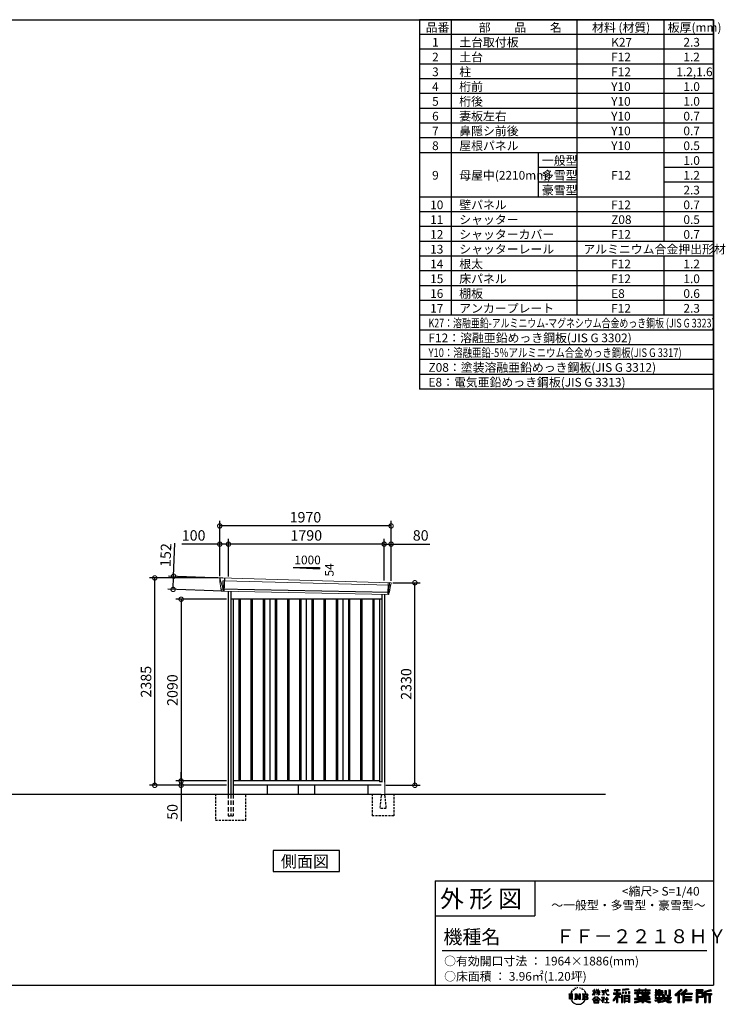
# Model space of a CAD drawing. Extents: x 220 to 16441, y -219 to 11106.
# Drawn here: x 8331 to 16441, y -219 to 11106 of the extents above; entities that cross this region are included whole.
import ezdxf

# ---------------------------------------------------------------- set-up
doc = ezdxf.new("R2010")
doc.units = 0
doc.header["$LTSCALE"] = 20
doc.set_wipeout_variables(frame=1)
doc.header["$PDMODE"] = 3
doc.header["$PDSIZE"] = 2
doc.linetypes.add('HIDDEN', pattern=[0.375, 0.25, -0.125])
doc.linetypes.add('PHANTOM', pattern=[2.5, 1.25, -0.25, 0.25, -0.25, 0.25, -0.25])
doc.layers.get('0').update_dxf_attribs({"linetype": 'CONTINUOUS'})
doc.layers.get('DEFPOINTS').update_dxf_attribs({"linetype": 'CONTINUOUS'})
for name, color, linetype in [('仕様書枠', 230, 'CONTINUOUS'), ('寸法', 4, 'CONTINUOUS'), ('想像線', 6, 'PHANTOM'), ('文字', 7, 'CONTINUOUS'), ('破線', 2, 'HIDDEN'), ('細線', 5, 'CONTINUOUS'), ('部品1', 7, 'CONTINUOUS'), ('Ｇ．Ｌ', 30, 'CONTINUOUS')]:
    doc.layers.add(name, color=color, linetype=linetype)
doc.styles.get("Standard").update_dxf_attribs({"font": 'txt', "bigfont": 'bigfont.shx'})
doc.styles.add('STYLE1', font='isocp.shx', dxfattribs={"bigfont": 'bigfont.shx'})
doc.styles.add('STYLE2', font='txt')
doc.dimstyles.new('INABA_S40G', dxfattribs={"dimscale": 40, "dimtxt": 3, "dimasz": 2.5, "dimexe": 1.5, "dimexo": 0.5, "dimgap": 1, "dimtad": 3, "dimdec": 1, "dimdsep": 46, "dimtxsty": 'STYLE1', "dimblk1": 'DOTSMALL', "dimblk2": 'DOTSMALL', "dimsah": 1, "dimcen": 0, "dimclrt": 7, "dimadec": 0, "dimazin": 0, "dimtfac": 1, "dimtdec": 4, "dimtix": 1, "dimtmove": 0, "dimatfit": 3, "dimldrblk": 'DOTSMALL', "dimfxl": 1, "dimtolj": 1, "dimtzin": 0, "dimarcsym": 0})

# ---------------------------------------------------------------- blocks, each defined once
blk = doc.blocks.new('A$C1DBD7D49')
at = {"layer": '文字', "ltscale": 0.5}
for p, q in [((-1666, -100), (-1619, -100)), ((-1666, -100), (-1659, -106)), ((-1659, -106), (-1659, -160)), ((-1650, -100), (-1650, -165)), ((-1642, -100), (-1642, -165)), ((-1634, -74), (-1641, -89)), ((-1641, -89), (-1639, -89)), ((-1636, -82), (-1639, -89)), ((-1629, -71), (-1636, -82)), ((-1634, -74), (-1624, -61)), ((-1633, -100), (-1633, -165)), ((-1625, -66), (-1629, -71)), ((-1619, -100), (-1625, -105)), ((-1625, -105), (-1625, -160)), ((-1618, -48), (-1619, -53)), ((-1612, -59), (-1614, -59)), ((-1610, -43), (-1611, -45)), ((-1605, -53), (-1608, -53)), ((-1602, -42), (-1603, -45)), ((-1597, -49), (-1598, -49)), ((-1596, -100), (-1591, -104)), ((-1596, -100), (-1577, -100)), ((-1593, -32), (-1594, -34)), ((-1589, -37), (-1592, -38)), ((-1591, -104), (-1591, -160)), ((-1583, -29), (-1584, -31)), ((-1580, -40), (-1583, -40)), ((-1582, -100), (-1540, -159)), ((-1582, -100), (-1582, -165)), ((-1578, -113), (-1541, -165)), ((-1577, -100), (-1545, -145)), ((-1571, -36), (-1574, -35)), ((-1570, -25), (-1572, -26)), ((-1562, -31), (-1565, -31)), ((-1550, -100), (-1545, -103)), ((-1550, -100), (-1531, -100)), ((-1547, -30), (-1546, -30)), ((-1545, -103), (-1545, -145)), ((-1540, -100), (-1540, -165)), ((-1537, -26), (-1534, -27)), ((-1534, -34), (-1537, -35)), ((-1531, -100), (-1535, -103)), ((-1535, -103), (-1535, -161)), ((-1525, -38), (-1526, -38)), ((-1524, -29), (-1523, -30)), ((-1520, -41), (-1519, -41)), ((-1518, -36), (-1517, -37)), ((-1513, -43), (-1517, -44)), ((-1514, -33), (-1513, -35)), ((-1510, -100), (-1456, -100)), ((-1510, -100), (-1504, -103)), ((-1505, -49), (-1508, -49)), ((-1504, -40), (-1503, -42)), ((-1504, -103), (-1504, -161)), ((-1499, -53), (-1501, -53)), ((-1495, -46), (-1495, -48)), ((-1495, -100), (-1495, -165)), ((-1481, -66), (-1488, -58)), ((-1486, -100), (-1486, -165)), ((-1485, -65), (-1476, -79)), ((-1472, -80), (-1481, -66)), ((-1476, -79), (-1471, -88)), ((-1469, -89), (-1472, -79)), ((-1471, -88), (-1470, -89)), ((-1470, -89), (-1469, -89)), ((-1391, -63), (-1391, -66)), ((-1391, -63), (-1372, -63)), ((-1372, -66), (-1391, -66)), ((-1391, -111), (-1372, -71)), ((-1391, -111), (-1390, -112)), ((-1390, -112), (-1372, -78)), ((-1372, -63), (-1372, -50)), ((-1371, -50), (-1372, -50)), ((-1372, -66), (-1372, -71)), ((-1372, -78), (-1372, -114)), ((-1371, -50), (-1371, -63)), ((-1371, -63), (-1359, -63)), ((-1371, -66), (-1371, -75)), ((-1359, -66), (-1371, -66)), ((-1355, -88), (-1371, -75)), ((-1356, -90), (-1371, -81)), ((-1371, -81), (-1371, -114)), ((-1359, -63), (-1359, -66)), ((-1356, -90), (-1355, -88)), ((-1346, -50), (-1346, -66)), ((-1342, -50), (-1346, -50)), ((-1326, -66), (-1346, -66)), ((-1346, -80), (-1346, -83)), ((-1346, -80), (-1326, -80)), ((-1346, -83), (-1326, -83)), ((-1346, -104), (-1326, -86)), ((-1346, -104), (-1345, -106)), ((-1345, -106), (-1326, -88)), ((-1342, -50), (-1342, -63)), ((-1342, -63), (-1326, -63)), ((-1326, -50), (-1326, -63)), ((-1324, -50), (-1326, -50)), ((-1326, -66), (-1326, -80)), ((-1326, -83), (-1326, -86)), ((-1326, -88), (-1326, -114)), ((-1324, -63), (-1324, -50)), ((-1324, -63), (-1309, -63)), ((-1324, -80), (-1324, -66)), ((-1309, -66), (-1324, -66)), ((-1324, -80), (-1309, -80)), ((-1324, -88), (-1324, -83)), ((-1324, -83), (-1309, -83)), ((-1309, -107), (-1324, -88)), ((-1324, -114), (-1324, -90)), ((-1310, -108), (-1324, -90)), ((-1309, -107), (-1310, -108)), ((-1309, -63), (-1309, -66)), ((-1309, -80), (-1309, -83)), ((-1287, -62), (-1287, -65)), ((-1287, -62), (-1244, -62)), ((-1244, -65), (-1287, -65)), ((-1283, -79), (-1283, -81)), ((-1283, -79), (-1255, -79)), ((-1269, -81), (-1283, -81)), ((-1282, -111), (-1254, -107)), ((-1282, -109), (-1269, -107)), ((-1282, -109), (-1282, -111)), ((-1269, -81), (-1269, -107)), ((-1255, -81), (-1264, -81)), ((-1264, -81), (-1264, -106)), ((-1264, -106), (-1254, -104)), ((-1255, -79), (-1255, -81)), ((-1254, -104), (-1254, -107)), ((-1244, -50), (-1244, -62)), ((-1239, -50), (-1244, -50)), ((-1244, -65), (-1243, -70)), ((-1243, -70), (-1240, -86)), ((-1240, -86), (-1237, -94)), ((-1239, -62), (-1239, -50)), ((-1239, -62), (-1206, -62)), ((-1206, -65), (-1239, -65)), ((-1238, -75), (-1239, -65)), ((-1236, -86), (-1238, -75)), ((-1237, -94), (-1231, -103)), ((-1231, -95), (-1236, -86)), ((-1227, -102), (-1231, -95)), ((-1231, -103), (-1223, -110)), ((-1219, -108), (-1227, -102)), ((-1225, -50), (-1209, -50)), ((-1225, -50), (-1209, -50)), ((-1225, -50), (-1225, -50)), ((-1223, -110), (-1218, -113)), ((-1216, -109), (-1219, -108)), ((-1218, -113), (-1214, -114)), ((-1212, -110), (-1216, -109)), ((-1208, -109), (-1212, -110)), ((-1211, -114), (-1204, -111)), ((-1209, -50), (-1209, -50)), ((-1203, -106), (-1208, -109)), ((-1206, -62), (-1206, -65)), ((-1204, -111), (-1201, -109)), ((-1201, -109), (-1203, -106)), ((-1118, -112), (-1157, -174)), ((-1112, -110), (-1153, -176)), ((-1150, -86), (-1118, -86)), ((-1150, -86), (-1150, -101)), ((-1150, -93), (-1067, -93)), ((-1150, -101), (-1118, -101)), ((-1144, -47), (-1144, -59)), ((-1144, -47), (-1076, -47)), ((-1144, -52), (-1076, -52)), ((-1144, -59), (-1118, -59)), ((-1118, -59), (-1118, -86)), ((-1118, -101), (-1118, -112)), ((-1112, -51), (-1112, -199)), ((-1072, -139), (-1112, -94)), ((-1104, -59), (-1104, -86)), ((-1104, -59), (-1076, -59)), ((-1104, -86), (-1067, -86)), ((-1104, -112), (-1104, -199)), ((-1077, -143), (-1104, -112)), ((-1069, -136), (-1100, -101)), ((-1100, -101), (-1067, -101)), ((-1076, -59), (-1076, -47)), ((-1067, -101), (-1067, -86)), ((-977, -42), (-1049, -48)), ((-1049, -48), (-1049, -60)), ((-977, -50), (-1049, -56)), ((-977, -54), (-1049, -60)), ((-1049, -76), (-1040, -76)), ((-1049, -76), (-1049, -96)), ((-1040, -96), (-1049, -96)), ((-1044, -76), (-1044, -96)), ((-1040, -76), (-1040, -96)), ((-1017, -76), (-1006, -76)), ((-1017, -76), (-1017, -96)), ((-1006, -96), (-1017, -96)), ((-1011, -76), (-1011, -96)), ((-1006, -76), (-1006, -96)), ((-979, -70), (-968, -70)), ((-979, -70), (-979, -96)), ((-979, -96), (-968, -96)), ((-977, -42), (-977, -54)), ((-973, -70), (-973, -96)), ((-968, -70), (-968, -96)), ((-909, -54), (-909, -64)), ((-909, -54), (-859, -54)), ((-909, -58), (-731, -58)), ((-909, -64), (-859, -64)), ((-909, -88), (-909, -96)), ((-883, -88), (-909, -88)), ((-731, -92), (-909, -92)), ((-909, -96), (-883, -96)), ((-883, -78), (-883, -88)), ((-883, -78), (-867, -78)), ((-883, -96), (-883, -135)), ((-874, -78), (-874, -135)), ((-867, -78), (-867, -88)), ((-825, -88), (-867, -88)), ((-867, -96), (-867, -128)), ((-867, -96), (-825, -96)), ((-859, -42), (-859, -54)), ((-859, -42), (-847, -42)), ((-859, -64), (-859, -73)), ((-859, -73), (-847, -73)), ((-853, -42), (-853, -73)), ((-847, -54), (-847, -42)), ((-847, -54), (-787, -54)), ((-847, -64), (-787, -64)), ((-847, -73), (-847, -64)), ((-825, -78), (-825, -88)), ((-825, -78), (-812, -78)), ((-825, -96), (-825, -114)), ((-819, -78), (-819, -114)), ((-812, -78), (-812, -88)), ((-760, -88), (-812, -88)), ((-812, -96), (-812, -111)), ((-812, -96), (-760, -96)), ((-812, -111), (-760, -111)), ((-787, -42), (-787, -54)), ((-787, -42), (-776, -42)), ((-787, -64), (-787, -73)), ((-787, -73), (-776, -73)), ((-782, -42), (-782, -73)), ((-776, -54), (-776, -42)), ((-776, -54), (-731, -54)), ((-776, -73), (-776, -64)), ((-776, -64), (-731, -64)), ((-760, -78), (-748, -78)), ((-760, -78), (-760, -88)), ((-760, -96), (-760, -111)), ((-754, -78), (-754, -114)), ((-748, -78), (-748, -88)), ((-731, -88), (-748, -88)), ((-748, -96), (-748, -114)), ((-748, -96), (-731, -96)), ((-731, -64), (-731, -54)), ((-731, -96), (-731, -88)), ((-671, -80), (-671, -88)), ((-632, -80), (-671, -80)), ((-671, -88), (-632, -88)), ((-671, -101), (-671, -125)), ((-671, -101), (-632, -101)), ((-668, -47), (-668, -67)), ((-668, -47), (-656, -47)), ((-668, -67), (-632, -67)), ((-665, -101), (-665, -125)), ((-662, -47), (-662, -67)), ((-658, -108), (-658, -125)), ((-658, -108), (-632, -108)), ((-656, -47), (-656, -60)), ((-656, -60), (-632, -60)), ((-632, -47), (-632, -60)), ((-632, -47), (-618, -47)), ((-632, -67), (-632, -80)), ((-632, -88), (-632, -101)), ((-632, -108), (-632, -125)), ((-626, -47), (-626, -125)), ((-618, -47), (-618, -60)), ((-618, -60), (-586, -60)), ((-618, -67), (-618, -80)), ((-618, -67), (-586, -67)), ((-581, -80), (-618, -80)), ((-618, -88), (-581, -88)), ((-618, -88), (-618, -101)), ((-618, -101), (-581, -101)), ((-618, -108), (-618, -125)), ((-618, -108), (-593, -108)), ((-593, -108), (-593, -125)), ((-587, -101), (-587, -125)), ((-586, -60), (-586, -67)), ((-581, -88), (-581, -80)), ((-581, -101), (-581, -115)), ((-561, -60), (-561, -104)), ((-561, -60), (-546, -60)), ((-561, -104), (-546, -104)), ((-554, -60), (-554, -104)), ((-546, -60), (-546, -104)), ((-539, -112), (-534, -125)), ((-539, -112), (-514, -112)), ((-514, -54), (-498, -54)), ((-514, -54), (-514, -112)), ((-506, -54), (-506, -119)), ((-498, -54), (-498, -125)), ((-372, -43), (-447, -110)), ((-447, -110), (-436, -121)), ((-369, -47), (-444, -113)), ((-439, -118), (-364, -52)), ((-436, -121), (-413, -101)), ((-413, -101), (-413, -199)), ((-405, -88), (-405, -199)), ((-396, -86), (-361, -55)), ((-396, -86), (-396, -199)), ((-316, -47), (-382, -103)), ((-382, -103), (-371, -115)), ((-313, -50), (-379, -106)), ((-374, -112), (-307, -55)), ((-361, -55), (-372, -43)), ((-371, -115), (-353, -99)), ((-353, -99), (-353, -199)), ((-348, -90), (-348, -199)), ((-342, -91), (-304, -58)), ((-342, -91), (-248, -91)), ((-341, -97), (-341, -199)), ((-341, -97), (-248, -97)), ((-337, -103), (-337, -127)), ((-337, -103), (-248, -103)), ((-304, -58), (-316, -47)), ((-248, -91), (-248, -103)), ((-122, -52), (-199, -52)), ((-199, -52), (-199, -66)), ((-122, -56), (-199, -56)), ((-199, -62), (-122, -62)), ((-199, -66), (-122, -66)), ((-199, -79), (-122, -79)), ((-199, -79), (-199, -199)), ((-195, -84), (-126, -84)), ((-195, -84), (-195, -199)), ((-187, -84), (-187, -199)), ((-183, -91), (-137, -91)), ((-183, -125), (-183, -91)), ((-137, -91), (-137, -125)), ((-132, -84), (-132, -134)), ((-126, -84), (-126, -134)), ((-122, -66), (-122, -52)), ((-122, -79), (-122, -138)), ((-31, -52), (-105, -70)), ((-105, -70), (-105, -199)), ((-30, -56), (-101, -73)), ((-101, -73), (-101, -199)), ((-28, -62), (-97, -78)), ((-97, -78), (-97, -199)), ((-92, -77), (-92, -199)), ((-92, -100), (-25, -100)), ((-92, -107), (-25, -107)), ((-27, -66), (-88, -80)), ((-88, -80), (-88, -96)), ((-88, -96), (-25, -96)), ((-88, -111), (-88, -199)), ((-88, -111), (-57, -111)), ((-57, -111), (-57, -199)), ((-52, -107), (-52, -199)), ((-45, -107), (-45, -199)), ((-41, -111), (-41, -199)), ((-41, -111), (-25, -111)), ((-31, -52), (-27, -66)), ((-25, -96), (-25, -111)), ((-1616, -165), (-1625, -160)), ((-1599, -165), (-1591, -160)), ((-1569, -165), (-1599, -165)), ((-1574, -126), (-1547, -165)), ((-1574, -126), (-1574, -162)), ((-1569, -165), (-1574, -162)), ((-1529, -165), (-1547, -165)), ((-1529, -165), (-1535, -161)), ((-1512, -165), (-1504, -161)), ((-1456, -165), (-1512, -165)), ((-1460, -132), (-1486, -132)), ((-1394, -170), (-1362, -132)), ((-1391, -172), (-1394, -170)), ((-1358, -136), (-1391, -172)), ((-1384, -177), (-1384, -180)), ((-1314, -177), (-1384, -177)), ((-1384, -180), (-1370, -180)), ((-1370, -180), (-1377, -199)), ((-1377, -199), (-1377, -201)), ((-1377, -201), (-1376, -201)), ((-1376, -201), (-1320, -201)), ((-1371, -114), (-1372, -114)), ((-1370, -158), (-1370, -161)), ((-1328, -158), (-1370, -158)), ((-1370, -161), (-1328, -161)), ((-1364, -180), (-1369, -189)), ((-1369, -189), (-1369, -193)), ((-1369, -193), (-1366, -198)), ((-1366, -198), (-1328, -198)), ((-1364, -180), (-1330, -180)), ((-1362, -132), (-1336, -132)), ((-1340, -136), (-1358, -136)), ((-1305, -170), (-1340, -136)), ((-1336, -132), (-1302, -168)), ((-1325, -189), (-1330, -180)), ((-1328, -161), (-1328, -158)), ((-1328, -198), (-1325, -194)), ((-1318, -195), (-1327, -180)), ((-1327, -180), (-1314, -180)), ((-1324, -114), (-1326, -114)), ((-1325, -194), (-1325, -189)), ((-1320, -201), (-1319, -201)), ((-1319, -201), (-1318, -200)), ((-1318, -196), (-1318, -195)), ((-1318, -199), (-1318, -196)), ((-1318, -200), (-1318, -199)), ((-1314, -180), (-1314, -177)), ((-1302, -168), (-1305, -170)), ((-1262, -154), (-1291, -178)), ((-1291, -178), (-1289, -180)), ((-1289, -180), (-1275, -170)), ((-1288, -142), (-1288, -145)), ((-1275, -142), (-1288, -142)), ((-1288, -145), (-1269, -145)), ((-1272, -135), (-1275, -135)), ((-1275, -135), (-1275, -142)), ((-1275, -170), (-1275, -200)), ((-1275, -200), (-1272, -200)), ((-1273, -167), (-1254, -151)), ((-1259, -179), (-1273, -167)), ((-1272, -142), (-1272, -135)), ((-1257, -142), (-1272, -142)), ((-1272, -171), (-1261, -181)), ((-1272, -200), (-1272, -171)), ((-1269, -145), (-1265, -146)), ((-1265, -146), (-1261, -150)), ((-1261, -150), (-1262, -154)), ((-1261, -181), (-1259, -179)), ((-1259, -147), (-1258, -147)), ((-1258, -147), (-1259, -147)), ((-1258, -147), (-1258, -147)), ((-1256, -142), (-1257, -142)), ((-1255, -143), (-1256, -142)), ((-1254, -144), (-1255, -143)), ((-1254, -145), (-1254, -144)), ((-1254, -151), (-1254, -145)), ((-1249, -197), (-1229, -197)), ((-1249, -200), (-1249, -197)), ((-1206, -200), (-1249, -200)), ((-1247, -158), (-1247, -161)), ((-1229, -158), (-1247, -158)), ((-1247, -161), (-1229, -161)), ((-1226, -136), (-1229, -136)), ((-1229, -136), (-1229, -158)), ((-1229, -161), (-1229, -197)), ((-1226, -158), (-1226, -136)), ((-1208, -158), (-1226, -158)), ((-1226, -161), (-1208, -161)), ((-1226, -197), (-1226, -161)), ((-1226, -197), (-1206, -197)), ((-1214, -114), (-1211, -114)), ((-1208, -161), (-1208, -158)), ((-1206, -197), (-1206, -200)), ((-1157, -174), (-1148, -180)), ((-1118, -133), (-1148, -180)), ((-1118, -133), (-1118, -199)), ((-1118, -199), (-1104, -199)), ((-1069, -136), (-1077, -143)), ((-1049, -115), (-1059, -115)), ((-1059, -115), (-1059, -199)), ((-1059, -199), (-1049, -199)), ((-1053, -115), (-1053, -199)), ((-1049, -115), (-1049, -199)), ((-1030, -115), (-968, -115)), ((-1030, -115), (-1030, -199)), ((-1030, -199), (-1021, -199)), ((-1026, -121), (-972, -121)), ((-1026, -121), (-1026, -199)), ((-972, -154), (-1026, -154)), ((-972, -185), (-1026, -185)), ((-978, -127), (-1021, -127)), ((-1021, -127), (-1021, -150)), ((-978, -150), (-1021, -150)), ((-1021, -157), (-1021, -181)), ((-978, -157), (-1021, -157)), ((-978, -181), (-1021, -181)), ((-978, -188), (-1021, -188)), ((-1021, -188), (-1021, -199)), ((-978, -127), (-978, -150)), ((-978, -157), (-978, -181)), ((-978, -188), (-978, -199)), ((-968, -199), (-978, -199)), ((-972, -121), (-972, -199)), ((-968, -115), (-968, -199)), ((-909, -151), (-909, -162)), ((-825, -151), (-909, -151)), ((-731, -155), (-909, -155)), ((-909, -162), (-829, -162)), ((-909, -189), (-909, -202)), ((-883, -135), (-825, -135)), ((-867, -128), (-739, -128)), ((-825, -114), (-748, -114)), ((-825, -135), (-825, -151)), ((-825, -175), (-825, -199)), ((-825, -199), (-808, -199)), ((-817, -128), (-817, -199)), ((-808, -135), (-739, -135)), ((-808, -135), (-808, -151)), ((-731, -151), (-808, -151)), ((-808, -175), (-808, -199)), ((-805, -162), (-731, -162)), ((-739, -128), (-739, -135)), ((-731, -162), (-731, -151)), ((-726, -189), (-730, -202)), ((-674, -170), (-637, -161)), ((-674, -170), (-670, -184)), ((-671, -125), (-658, -125)), ((-671, -139), (-671, -149)), ((-671, -139), (-584, -139)), ((-567, -145), (-671, -179)), ((-671, -149), (-579, -149)), ((-670, -184), (-641, -178)), ((-639, -191), (-641, -178)), ((-638, -198), (-639, -191)), ((-632, -201), (-638, -198)), ((-637, -161), (-600, -149)), ((-635, -167), (-628, -195)), ((-632, -125), (-618, -125)), ((-626, -202), (-632, -201)), ((-628, -195), (-554, -171)), ((-609, -199), (-626, -202)), ((-572, -157), (-624, -173)), ((-624, -173), (-621, -188)), ((-621, -188), (-563, -170)), ((-586, -193), (-609, -199)), ((-593, -125), (-584, -125)), ((-553, -183), (-586, -193)), ((-584, -125), (-584, -139)), ((-581, -115), (-564, -115)), ((-576, -115), (-576, -148)), ((-563, -170), (-572, -157)), ((-567, -145), (-552, -175)), ((-564, -115), (-564, -139)), ((-564, -139), (-490, -139)), ((-555, -149), (-503, -149)), ((-555, -149), (-543, -170)), ((-543, -191), (-553, -183)), ((-538, -184), (-552, -175)), ((-500, -158), (-546, -179)), ((-505, -151), (-543, -170)), ((-521, -200), (-543, -191)), ((-506, -196), (-538, -184)), ((-535, -119), (-506, -119)), ((-534, -125), (-498, -125)), ((-498, -162), (-528, -179)), ((-512, -186), (-528, -179)), ((-492, -202), (-521, -200)), ((-500, -187), (-512, -186)), ((-506, -149), (-490, -149)), ((-491, -196), (-506, -196)), ((-505, -151), (-498, -162)), ((-489, -187), (-500, -187)), ((-489, -187), (-492, -202)), ((-490, -139), (-490, -149)), ((-413, -199), (-396, -199)), ((-353, -199), (-337, -199)), ((-341, -133), (-256, -133)), ((-341, -167), (-256, -167)), ((-337, -127), (-256, -127)), ((-337, -139), (-256, -139)), ((-337, -139), (-337, -160)), ((-337, -160), (-256, -160)), ((-337, -173), (-256, -173)), ((-337, -173), (-337, -199)), ((-256, -127), (-256, -139)), ((-256, -160), (-256, -173)), ((-199, -199), (-183, -199)), ((-187, -134), (-126, -134)), ((-183, -125), (-137, -125)), ((-183, -138), (-122, -138)), ((-183, -138), (-183, -199)), ((-105, -199), (-88, -199)), ((-57, -199), (-41, -199))]:
    blk.add_line(p, q, dxfattribs=at)
for centre, radius, start, end in [((-1479, -116), 16.9, 286.5831, 66.13), ((-1479, -116), 25.6, 300.5927, 37.1442), ((-1456, -114), 13.7, 269.3005, 90), ((-1456, -114), 9.32, 315.5889, 53.4026), ((-1556, -125), 93.4, 210.2857, 329.7143), ((-1479, -149), 16.9, 289.4126, 79.2283), ((-1479, -149), 25.6, 321.4818, 59.4073), ((-1456, -151), 14.1, 270, 89.3005), ((-1456, -151), 9.77, 307.0633, 43.5664), ((-946, 54), 245, 278.7186, 298.6175), ((-946, 57), 255, 278.3891, 300.4556), ((-946, 54), 259, 278.2472, 297.7523), ((-688, 56), 255, 239.4845, 260.757), ((-688, 54), 259, 242.2477, 260.65), ((-688, 54), 245, 241.3825, 261.0056)]:
    blk.add_arc(centre, radius, start, end, dxfattribs=at)
blk = doc.blocks.new('A$C1F774D1D')
at = {"layer": '部品1', "ltscale": 50}
blk.add_blockref('A$C1DBD7D49', (0, 0), dxfattribs=at)
blk = doc.blocks.new('A$C208C3351')
at = {"layer": '部品1', "ltscale": 50}
blk.add_blockref('A$C1F774D1D', (0, 0), dxfattribs=at)
blk = doc.blocks.new('A$C06D566E5')
at = {"layer": '破線', "ltscale": 10}
for p, q in [((-898, 0), (-898, -250)), ((-867, 0), (-867, -250)), ((-840, 0), (-840, -250))]:
    blk.add_line(p, q, dxfattribs=at)
at = {"layer": '破線', "ltscale": 5}
blk.add_line((-898, -250), (-840, -250), dxfattribs=at)
at = {"layer": '細線', "linetype": 'Continuous', "lineweight": 15}
for p, q in [((-990, 2470), (-990, 2479)), ((-983, 2444), (-990, 2470)), ((-960, 2368), (-983, 2444)), ((-958, 2452), (-943, 2452)), ((-955, 2368), (-958, 2452)), ((-943, 2452), (958, 2402)), ((942, 2432), (937, 2294)), ((954, 2400), (944, 2319)), ((954, 2400), (954, 2402)), ((958, 2427), (955, 2404)), ((955, 2402), (955, 2404)), ((958, 2427), (959, 2431)), ((958, 2402), (969, 2402)), ((-955, 2368), (-960, 2368)), ((-956, 2357), (-960, 2368)), ((-956, 2356), (-956, 2357)), ((-955, 2331), (-955, 2356)), ((941, 2316), (939, 2297)), ((939, 2294), (939, 2297)), ((941, 2316), (941, 2319))]:
    blk.add_line(p, q, dxfattribs=at)
at = {"layer": '細線'}
for p, q in [((-941, 2482), (-947, 2331)), ((954, 2319), (-981, 2357)), ((-777, 2240), (-777, 150)), ((-762, 2240), (-762, 150)), ((-637, 2240), (-637, 150)), ((-622, 2240), (-622, 150)), ((-497, 2240), (-497, 150)), ((-482, 2240), (-482, 150)), ((-357, 2240), (-357, 150)), ((-342, 2240), (-342, 150)), ((-217, 2240), (-217, 150)), ((-202, 2240), (-202, 150)), ((-77, 2240), (-77, 150)), ((-62, 2240), (-62, 150)), ((63, 2240), (63, 150)), ((78, 2240), (78, 150)), ((203, 2240), (203, 150)), ((218, 2240), (218, 150)), ((343, 2240), (343, 150)), ((358, 2240), (358, 150)), ((483, 2240), (483, 150)), ((498, 2240), (498, 150)), ((623, 2240), (623, 150)), ((638, 2240), (638, 150)), ((763, 2240), (763, 150)), ((778, 2240), (778, 150))]:
    blk.add_line(p, q, dxfattribs=at)
at = {"layer": '細線', "linetype": 'Continuous', "lineweight": 15, "extrusion": (0, 0, -1)}
for centre, major_axis, ratio, start_param, end_param in [((-990, 2480), (0.19, 5), 0.1, 4.624824, 6.283185), ((-932, 2291), (-28.5, 76.2), 0.061347, 0.002385, 0.025705)]:
    blk.add_ellipse(centre, major_axis=major_axis, ratio=ratio, start_param=start_param, end_param=end_param, dxfattribs=at)
at = {"layer": '細線', "linetype": 'Continuous', "lineweight": 15}
blk.add_open_spline([(-955, 2368), (-955, 2368), (-955, 2368), (-955, 2368), (-955, 2368), (-955, 2368)], degree=3, knots=[0, 0, 0, 0, 0.585129, 0.949436, 1, 1, 1, 1], dxfattribs=at)
at = {"layer": '部品1', "linetype": 'Continuous', "lineweight": 15}
for p, q in [((-995, 2480), (-994, 2470)), ((-994, 2470), (-993, 2444)), ((-993, 2444), (-984, 2369)), ((971, 2430), (-990, 2485)), ((-983, 2444), (-983, 2444)), ((956, 2320), (966, 2399)), ((969, 2402), (970, 2402)), ((972, 2403), (975, 2427)), ((-984, 2369), (-984, 2358)), ((-979, 2354), (-978, 2335)), ((945, 2294), (-974, 2332)), ((948, 2297), (950, 2316)), ((954, 2319), (954, 2319))]:
    blk.add_line(p, q, dxfattribs=at)
at = {"layer": '部品1'}
for p, q in [((-898, 2330), (-898, 0)), ((-867, 2329), (-867, 0)), ((867, 2296), (867, 100)), ((898, 2295), (898, 0)), ((867, 2240), (-867, 2240)), ((-840, 2240), (-840, 0)), ((-420, 2240), (-420, 150)), ((0, 2240), (0, 150)), ((420, 2240), (420, 150)), ((840, 2240), (840, 141)), ((840, 150), (-840, 150)), ((867, 141), (840, 141)), ((898, 100), (-840, 100))]:
    blk.add_line(p, q, dxfattribs=at)
at = {"layer": '部品1', "linetype": 'Continuous', "lineweight": 15}
for centre, radius, start, end in [((-990, 2480), 5, 87.7915, 182.8086), ((969, 2399), 3, 87.7643, 172.7643), ((970, 2403), 1.5, 267.7643, 352.7643), ((963, 2218), 212, 87.6886, 87.8474), ((972, 2427), 3, 352.7643, 87.7643), ((-982, 2358), 1.5, 182.8086, 267.7915), ((-971, 2639), 282, 267.7004, 267.8826), ((-982, 2354), 3, 2.8086, 87.7915), ((-974, 2335), 3.5, 182.8086, 267.7915), ((945, 2297), 3, 267.7643, 352.7643), ((953, 2316), 3, 87.7643, 172.7643), ((955, 2320), 1.5, 267.7643, 352.7643)]:
    blk.add_arc(centre, radius, start, end, dxfattribs=at)
blk = doc.blocks.new('_DOTSMALL')
at = {"color": 0, "linetype": 'ByBlock', "ltscale": 50, "const_width": 0.5}
blk.add_lwpolyline([(-0.0625, 0, 1), (0.0625, 0, 1)], format="xyb", close=True, dxfattribs=at)
blk = doc.blocks.new('*D13')
at = {"layer": 'DEFPOINTS', "color": 0}
for p in [(10727, 4440), (10186, 2350), (10727, 2350)]:
    blk.add_point(p, dxfattribs=at)
at = {"layer": '寸法', "color": 0, "lineweight": -2}
for p, q in [((10707, 4440), (10126, 4440)), ((10186, 4440), (10186, 2350)), ((10707, 2350), (10126, 2350))]:
    blk.add_line(p, q, dxfattribs=at)
at = {"layer": '寸法', "color": 0, "lineweight": -2, "xscale": 100, "yscale": 100, "zscale": 100}
for p, rotation in [((10186, 4440), 90), ((10186, 2350), 270)]:
    blk.add_blockref('_DOTSMALL', p, dxfattribs=dict(at, rotation=rotation))
at = {"layer": '寸法', "color": 7, "insert": (10086, 3395), "char_height": 120, "attachment_point": 5, "rotation": 90, "style": 'STYLE1'}
blk.add_mtext('\\A1;2090', dxfattribs=at)
blk = doc.blocks.new('*D14')
at = {"layer": 'DEFPOINTS', "color": 0}
for p in [(12600, 4630), (12873, 4630), (12520, 2300)]:
    blk.add_point(p, dxfattribs=at)
at = {"layer": '寸法', "color": 0, "lineweight": -2}
for p, q in [((12620, 4630), (12933, 4630)), ((12873, 2300), (12873, 4630)), ((12540, 2300), (12933, 2300))]:
    blk.add_line(p, q, dxfattribs=at)
at = {"layer": '寸法', "color": 0, "lineweight": -2, "xscale": 100, "yscale": 100, "zscale": 100}
for p, rotation in [((12873, 4630), 90), ((12873, 2300), 270)]:
    blk.add_blockref('_DOTSMALL', p, dxfattribs=dict(at, rotation=rotation))
at = {"layer": '寸法', "color": 7, "insert": (12773, 3465), "char_height": 120, "attachment_point": 5, "rotation": 90, "style": 'STYLE1'}
blk.add_mtext('\\A1;2330', dxfattribs=at)
blk = doc.blocks.new('*D15')
at = {"layer": 'DEFPOINTS', "color": 0, "ltscale": 50}
for p in [(10730, 5074), (10730, 4680), (12520, 4634)]:
    blk.add_point(p, dxfattribs=at)
at = {"layer": '寸法', "color": 0, "lineweight": -2, "ltscale": 50}
for p, q in [((10730, 4700), (10730, 5134)), ((12520, 4654), (12520, 5134)), ((12520, 5074), (10730, 5074))]:
    blk.add_line(p, q, dxfattribs=at)
at = {"layer": '寸法', "color": 0, "lineweight": -2, "ltscale": 50, "xscale": 100, "yscale": 100, "zscale": 100, "rotation": 180}
blk.add_blockref('_DOTSMALL', (10730, 5074), dxfattribs=at)
at = {"layer": '寸法', "color": 0, "lineweight": -2, "ltscale": 50, "xscale": 100, "yscale": 100, "zscale": 100}
blk.add_blockref('_DOTSMALL', (12520, 5074), dxfattribs=at)
at = {"layer": '寸法', "color": 7, "ltscale": 50, "insert": (11625, 5174), "char_height": 120, "attachment_point": 5, "style": 'STYLE1'}
blk.add_mtext('\\A1;1790', dxfattribs=at)
blk = doc.blocks.new('*D16')
at = {"layer": 'DEFPOINTS', "color": 0, "linetype": 'ByBlock', "ltscale": 50}
for p in [(10630, 5074), (10630, 4685), (10730, 4680)]:
    blk.add_point(p, dxfattribs=at)
at = {"layer": '寸法', "color": 0, "linetype": 'ByBlock', "lineweight": -2, "ltscale": 50}
for p, q in [((10630, 4705), (10630, 5134)), ((10730, 4700), (10730, 5134)), ((10630, 5074), (10194, 5074)), ((10730, 5074), (10630, 5074))]:
    blk.add_line(p, q, dxfattribs=at)
at = {"layer": '寸法', "color": 0, "linetype": 'ByBlock', "lineweight": -2, "ltscale": 50, "xscale": 100, "yscale": 100, "zscale": 100, "rotation": 180}
blk.add_blockref('_DOTSMALL', (10630, 5074), dxfattribs=at)
at = {"layer": '寸法', "color": 0, "linetype": 'ByBlock', "lineweight": -2, "ltscale": 50, "xscale": 100, "yscale": 100, "zscale": 100}
blk.add_blockref('_DOTSMALL', (10730, 5074), dxfattribs=at)
at = {"layer": '寸法', "color": 7, "linetype": 'ByBlock', "ltscale": 50, "insert": (10330, 5174), "char_height": 120, "attachment_point": 5, "style": 'STYLE1'}
blk.add_mtext('\\A1;100', dxfattribs=at)
blk = doc.blocks.new('*D17')
at = {"layer": 'DEFPOINTS', "color": 0, "linetype": 'ByBlock', "ltscale": 50}
for p in [(10630, 5283), (10630, 4685), (12600, 4630)]:
    blk.add_point(p, dxfattribs=at)
at = {"layer": '寸法', "color": 0, "linetype": 'ByBlock', "lineweight": -2, "ltscale": 50}
for p, q in [((10630, 4705), (10630, 5343)), ((12600, 4650), (12600, 5343)), ((12600, 5283), (10630, 5283))]:
    blk.add_line(p, q, dxfattribs=at)
at = {"layer": '寸法', "color": 0, "linetype": 'ByBlock', "lineweight": -2, "ltscale": 50, "xscale": 100, "yscale": 100, "zscale": 100, "rotation": 180}
blk.add_blockref('_DOTSMALL', (10630, 5283), dxfattribs=at)
at = {"layer": '寸法', "color": 0, "linetype": 'ByBlock', "lineweight": -2, "ltscale": 50, "xscale": 100, "yscale": 100, "zscale": 100}
blk.add_blockref('_DOTSMALL', (12600, 5283), dxfattribs=at)
at = {"layer": '寸法', "color": 7, "linetype": 'ByBlock', "ltscale": 50, "insert": (11615, 5383), "char_height": 120, "attachment_point": 5, "style": 'STYLE1'}
blk.add_mtext('\\A1;1970', dxfattribs=at)
blk = doc.blocks.new('*D18')
at = {"layer": 'DEFPOINTS', "color": 0}
for p in [(10100, 4705), (10684, 4682), (10678, 4531)]:
    blk.add_point(p, dxfattribs=at)
at = {"layer": '寸法', "color": 0, "lineweight": -2}
for p, q in [((10100, 4705), (10114, 5084)), ((10664, 4683), (10040, 4707)), ((10094, 4553), (10100, 4705)), ((10658, 4532), (10034, 4556))]:
    blk.add_line(p, q, dxfattribs=at)
at = {"layer": '寸法', "color": 0, "lineweight": -2, "xscale": 100, "yscale": 100, "zscale": 100}
for p, rotation in [((10100, 4705), 87.79151649929493), ((10094, 4553), 267.791516499295)]:
    blk.add_blockref('_DOTSMALL', p, dxfattribs=dict(at, rotation=rotation))
at = {"layer": '寸法', "color": 7, "insert": (10009, 4948), "char_height": 120, "attachment_point": 5, "rotation": 87.7915, "style": 'STYLE1'}
blk.add_mtext('\\A1;152', dxfattribs=at)
blk = doc.blocks.new('*D19')
at = {"layer": 'DEFPOINTS', "color": 0, "ltscale": 50}
for p in [(12600, 5074), (12520, 4634), (12600, 4630)]:
    blk.add_point(p, dxfattribs=at)
at = {"layer": '寸法', "color": 0, "lineweight": -2, "ltscale": 50}
for p, q in [((12520, 4654), (12520, 5134)), ((12600, 4650), (12600, 5134)), ((12520, 5074), (12600, 5074)), ((12600, 5074), (13046, 5074))]:
    blk.add_line(p, q, dxfattribs=at)
at = {"layer": '寸法', "color": 0, "lineweight": -2, "ltscale": 50, "xscale": 100, "yscale": 100, "zscale": 100, "rotation": 180}
blk.add_blockref('_DOTSMALL', (12520, 5074), dxfattribs=at)
at = {"layer": '寸法', "color": 0, "lineweight": -2, "ltscale": 50, "xscale": 100, "yscale": 100, "zscale": 100}
blk.add_blockref('_DOTSMALL', (12600, 5074), dxfattribs=at)
at = {"layer": '寸法', "color": 7, "ltscale": 50, "insert": (12940, 5174), "char_height": 120, "attachment_point": 5, "style": 'STYLE1'}
blk.add_mtext('\\A1;80', dxfattribs=at)
blk = doc.blocks.new('*D20')
at = {"layer": 'DEFPOINTS', "color": 0, "ltscale": 50}
for p in [(9883, 4685), (10630, 4685), (10727, 2300)]:
    blk.add_point(p, dxfattribs=at)
at = {"layer": '寸法', "color": 0, "lineweight": -2, "ltscale": 50}
for p, q in [((10610, 4685), (9823, 4685)), ((9883, 2300), (9883, 4685)), ((10707, 2300), (9823, 2300))]:
    blk.add_line(p, q, dxfattribs=at)
at = {"layer": '寸法', "color": 0, "lineweight": -2, "ltscale": 50, "xscale": 100, "yscale": 100, "zscale": 100}
for p, rotation in [((9883, 4685), 90), ((9883, 2300), 270)]:
    blk.add_blockref('_DOTSMALL', p, dxfattribs=dict(at, rotation=rotation))
at = {"layer": '寸法', "color": 7, "ltscale": 50, "insert": (9783, 3492), "char_height": 120, "attachment_point": 5, "rotation": 90, "style": 'STYLE1'}
blk.add_mtext('\\A1;2385', dxfattribs=at)
blk = doc.blocks.new('*D21')
at = {"layer": 'DEFPOINTS', "color": 0, "ltscale": 50}
for p in [(10186, 2350), (10727, 2350), (10727, 2300)]:
    blk.add_point(p, dxfattribs=at)
at = {"layer": '寸法', "color": 0, "lineweight": -2, "ltscale": 50}
for p, q in [((10186, 2350), (10186, 2450)), ((10707, 2350), (10126, 2350)), ((10707, 2300), (10126, 2300)), ((10186, 2350), (10186, 2300)), ((10186, 2300), (10186, 1888))]:
    blk.add_line(p, q, dxfattribs=at)
at = {"layer": '寸法', "color": 0, "lineweight": -2, "ltscale": 50, "xscale": 100, "yscale": 100, "zscale": 100}
for p, rotation in [((10186, 2350), 270), ((10186, 2300), 90)]:
    blk.add_blockref('_DOTSMALL', p, dxfattribs=dict(at, rotation=rotation))
at = {"layer": '寸法', "color": 7, "ltscale": 50, "insert": (10086, 1994), "char_height": 120, "attachment_point": 5, "rotation": 90, "style": 'STYLE1'}
blk.add_mtext('\\A1;50', dxfattribs=at)
blk = doc.blocks.new('A$C7F187951')
at = {"layer": '破線', "ltscale": 5}
for p, q in [((-142, 0), (-142, -250)), ((-34, 0), (-34, -16)), ((0, 0), (0, -16)), ((108, 0), (108, -250)), ((-37, -20), (-52, -166)), ((3, -20), (18, -166)), ((-52, -168), (-52, -166)), ((18, -168), (-52, -168)), ((18, -168), (18, -166)), ((108, -250), (-142, -250))]:
    blk.add_line(p, q, dxfattribs=at)
for centre, start, end in [((-32, -20), 107.7826, 174.3158), ((-2, -20), 5.6842, 72.2174)]:
    blk.add_arc(centre, 5, start, end, dxfattribs=at)
blk.add_wipeout([(-29, 136), (-5, 136), (-5, 136), (-4, 136), (-4, 136), (-3, 136), (-3, 136), (-2, 135), (-2, 135), (-2, 135), (-1, 134), (-1, 134), (-1, 134), (0, 133), (0, 133), (0, 132), (0, 132), (0, 131), (0, 0), (-34, 0), (-34, 131), (-34, 132), (-34, 132), (-34, 133), (-34, 133), (-33, 134), (-33, 134), (-33, 135), (-32, 135), (-32, 135), (-32, 136), (-31, 136), (-31, 136), (-30, 136), (-30, 136)]).dxf.layer = '部品1'

msp = doc.modelspace()

# ---------------------------------------------------------------- linework, layer by layer
at = {"layer": '仕様書枠', "ltscale": 50}
for p, q in [((220, 11105.6), (16307.2, 11105.6)), ((16307.2, 11105.6), (12927.2, 11105.6)), ((12927.2, 11105.6), (12927.2, 6855.6)), ((13290.2, 11105.6), (13290.2, 7705.6)), ((14735.2, 11105.6), (14735.2, 7705.6)), ((15735.2, 11105.6), (15735.2, 8555.6)), ((16307.2, 11105.6), (16307.2, 0)), ((16307.2, 6855.6), (16307.2, 11105.6)), ((16307.2, 10935.6), (12927.2, 10935.6)), ((16307.2, 10765.6), (12927.2, 10765.6)), ((16307.2, 10595.6), (12927.2, 10595.6)), ((16307.2, 10425.6), (12927.2, 10425.6)), ((16307.2, 10255.6), (12927.2, 10255.6)), ((16307.2, 10085.6), (12927.2, 10085.6)), ((16307.2, 9915.6), (12927.2, 9915.6)), ((16307.2, 9745.6), (12927.2, 9745.6)), ((16307.2, 9575.6), (12927.2, 9575.6)), ((14290.2, 9575.6), (14290.2, 9065.6)), ((14735.2, 9405.6), (14290.2, 9405.6)), ((16307.2, 9405.6), (15735.2, 9405.6)), ((14735.2, 9235.6), (14290.2, 9235.6)), ((16307.2, 9235.6), (15735.2, 9235.6)), ((16307.2, 9065.6), (12927.2, 9065.6)), ((16307.2, 8895.6), (12927.2, 8895.6)), ((16307.2, 8725.6), (12927.2, 8725.6)), ((16307.2, 8555.6), (12927.2, 8555.6)), ((16307.2, 8385.6), (12927.2, 8385.6)), ((15735.2, 8385.6), (15735.2, 7705.6)), ((16307.2, 8215.6), (12927.2, 8215.6)), ((16307.2, 8045.6), (12927.2, 8045.6)), ((16307.2, 7875.6), (12927.2, 7875.6)), ((16307.2, 7705.6), (12927.2, 7705.6)), ((16307.2, 7535.6), (12927.2, 7535.6)), ((16307.2, 7365.6), (12927.2, 7365.6)), ((16307.2, 7195.6), (12927.2, 7195.6)), ((16307.2, 7025.6), (12927.2, 7025.6)), ((16307.2, 6855.6), (12927.2, 6855.6)), ((13107.2, 1200), (16307.2, 1200)), ((16307.2, 1200), (16307.2, 0)), ((13107.2, 800), (14251.2, 800)), ((220, 0), (16307.2, 0))]:
    msp.add_line(p, q, dxfattribs=at)
at = {"layer": '仕様書枠', "linetype": 'Continuous', "ltscale": 50}
for p, q in [((13107.2, 1200), (13107.2, 0)), ((14251.2, 1200), (14251.2, 800))]:
    msp.add_line(p, q, dxfattribs=at)
at = {"layer": '文字', "color": 7, "ltscale": 50}
msp.add_line((13187.2, 400), (16227.2, 400), dxfattribs=at)
at = {"layer": '破線', "ltscale": 5}
for p, q in [((10581.2, 2200), (10581.2, 1900)), ((10931.2, 1900), (10931.2, 2200)), ((10581.2, 1900), (10931.2, 1900))]:
    msp.add_line(p, q, dxfattribs=at)
at = {"layer": '部品1', "ltscale": 50}
for p, q in [((11475.2, 4805.87), (11775.2, 4805.87)), ((11775.2, 4805.87), (11775.2, 4790.33))]:
    msp.add_line(p, q, dxfattribs=at)
at = {"layer": '部品1'}
for p, q in [((11475.2, 4805.87), (11775.2, 4790.33)), ((11176.2, 2300), (11176.2, 2200)), ((11530.2, 2300), (11530.2, 2200)), ((11720.2, 2300), (11720.2, 2200)), ((12333.2, 2300), (12333.2, 2200))]:
    msp.add_line(p, q, dxfattribs=at)
msp.add_lwpolyline([(11243.46, 1550), (11243.46, 1310.11), (12006.94, 1310.11), (12006.94, 1550)], close=True, dxfattribs=at)
at = {"layer": 'Ｇ．Ｌ'}
msp.add_line((3441.65, 2200), (15063.65, 2200), dxfattribs=at)

# ---------------------------------------------------------------- block references
at = {"layer": '寸法', "ltscale": 50}
msp.add_blockref('A$C06D566E5', (11625.2, 2200), dxfattribs=at)
at = {"layer": '部品1', "ltscale": 50}
msp.add_blockref('A$C208C3351', (16307.2, 0), dxfattribs=at)

# ---------------------------------------------------------------- texts
at = {"layer": '文字', "color": 7, "ltscale": 50}
for s, height, style, p in [('品番', 100, 'STYLE1', (12997.43, 10966.01)), ('部\u3000\u3000品\u3000\u3000名', 100, 'STYLE1', (13607.04, 10966.01)), ('材料 (材質)', 100, 'STYLE1', (14909.8, 10966.01)), ('板厚(mm)', 100, 'STYLE1', (15779.8, 10966.01)), ('1', 100, 'STYLE1', (13071.19, 10796.01)), ('土台取付板', 100, 'STYLE1', (13383.12, 10796.01)), ('K27', 100, 'STYLE1', (15129.54, 10796.01)), ('2.3', 100, 'STYLE1', (15959.8, 10796.01)), ('2', 100, 'STYLE1', (13071.19, 10626.01)), ('土台', 100, 'STYLE1', (13383.12, 10626.01)), ('F12', 100, 'STYLE1', (15129.54, 10626.01)), ('1.2', 100, 'STYLE1', (15959.8, 10626.01)), ('3', 100, 'STYLE1', (13071.19, 10456.01)), ('柱', 100, 'STYLE1', (13383.12, 10456.01)), ('F12', 100, 'STYLE1', (15129.54, 10456.01)), ('1.2,1.6', 100, 'STYLE1', (15878.8, 10456.01)), ('4', 100, 'STYLE1', (13071.19, 10286.01)), ('桁前', 100, 'STYLE1', (13383.12, 10286.01)), ('Y10', 100, 'STYLE1', (15129.54, 10286.01)), ('1.0', 100, 'STYLE1', (15959.8, 10286.01)), ('5', 100, 'STYLE1', (13071.19, 10116.01)), ('桁後', 100, 'STYLE1', (13383.12, 10116.01)), ('Y10', 100, 'STYLE1', (15129.54, 10116.01)), ('1.0', 100, 'STYLE1', (15959.8, 10116.01)), ('6', 100, 'STYLE1', (13071.19, 9946.01)), ('妻板左右', 100, 'STYLE1', (13383.12, 9946.01)), ('Y10', 100, 'STYLE1', (15129.54, 9946.01)), ('0.7', 100, 'STYLE1', (15959.8, 9946.01)), ('7', 100, 'STYLE1', (13071.19, 9776.01)), ('鼻隠シ前後', 100, 'STYLE1', (13383.12, 9776.01)), ('Y10', 100, 'STYLE1', (15129.54, 9776.01)), ('0.7', 100, 'STYLE1', (15959.8, 9776.01)), ('8', 100, 'STYLE1', (13071.19, 9606.01)), ('屋根パネル', 100, 'STYLE1', (13383.12, 9606.01)), ('Y10', 100, 'STYLE1', (15129.54, 9606.01)), ('0.5', 100, 'STYLE1', (15959.8, 9606.01)), ('一般型', 100, 'STYLE1', (14333.12, 9436.01)), ('1.0', 100, 'STYLE1', (15959.8, 9436.01)), ('9', 100, 'STYLE1', (13071.19, 9266.01)), ('母屋中(2210mm)', 100, 'STYLE1', (13383.12, 9266.01)), ('多雪型', 100, 'STYLE1', (14333.12, 9266.01)), ('F12', 100, 'STYLE1', (15129.54, 9266.01)), ('1.2', 100, 'STYLE1', (15959.8, 9266.01)), ('豪雪型', 100, 'STYLE1', (14333.12, 9096.01)), ('2.3', 100, 'STYLE1', (15959.8, 9096.01)), ('10', 100, 'STYLE1', (13048.78, 8926.01)), ('壁パネル', 100, 'STYLE1', (13383.12, 8926.01)), ('F12', 100, 'STYLE1', (15129.54, 8926.01)), ('0.7', 100, 'STYLE1', (15959.8, 8926.01)), ('11', 100, 'STYLE1', (13048.78, 8756.01)), ('シャッター', 100, 'STYLE1', (13383.12, 8756.01)), ('Z08', 100, 'STYLE1', (15129.54, 8756.01)), ('0.5', 100, 'STYLE1', (15959.8, 8756.01)), ('12', 100, 'STYLE1', (13048.78, 8586.01)), ('シャッターカバー', 100, 'STYLE1', (13383.12, 8586.01)), ('F12', 100, 'STYLE1', (15129.54, 8586.01)), ('0.7', 100, 'STYLE1', (15959.8, 8586.01)), ('13', 100, 'STYLE1', (13048.78, 8416.01)), ('シャッターレール', 100, 'STYLE1', (13383.12, 8416.01)), ('アルミニウム合金押出形材', 100, 'STYLE1', (14809.8, 8416.01)), ('14', 100, 'STYLE1', (13048.78, 8246.01)), ('根太', 100, 'STYLE1', (13383.12, 8246.01)), ('F12', 100, 'STYLE1', (15129.54, 8246.01)), ('1.2', 100, 'STYLE1', (15959.8, 8246.01)), ('15', 100, 'STYLE1', (13048.78, 8076.01)), ('床パネル', 100, 'STYLE1', (13383.12, 8076.01)), ('F12', 100, 'STYLE1', (15129.54, 8076.01)), ('1.0', 100, 'STYLE1', (15959.8, 8076.01)), ('16', 100, 'STYLE1', (13048.78, 7906.01)), ('棚板', 100, 'STYLE1', (13383.12, 7906.01)), ('E8', 100, 'STYLE1', (15129.54, 7906.01)), ('0.6', 100, 'STYLE1', (15959.8, 7906.01)), ('17', 100, 'STYLE1', (13048.78, 7736.01)), ('アンカープレート', 100, 'STYLE1', (13383.12, 7736.01)), ('F12', 100, 'STYLE1', (15129.54, 7736.01)), ('2.3', 100, 'STYLE1', (15959.8, 7736.01)), ('F12：溶融亜鉛めっき鋼板(JIS G 3302)', 100, 'STYLE1', (13029.83, 7396.01)), ('Z08：塗装溶融亜鉛めっき鋼板(JIS G 3312)', 100, 'STYLE1', (13029.83, 7056.01)), ('E8：電気亜鉛めっき鋼板(JIS G 3313)', 100, 'STYLE1', (13029.83, 6886.01)), ('\u3000\u3000\u3000\u3000      <縮尺> S=1/40', 100, 'STYLE2', (14524.13, 1031.56)), ('外 形 図', 200, 'STYLE2', (13162.98, 895.09)), ('～一般型・多雪型・豪雪型～', 100, 'STYLE2', (14441.25, 871.17)), ('機種名', 160, 'STYLE2', (13201.44, 477.27)), ('ＦＦ－２２１８ＨＹ', 160, 'STYLE2', (14491.96, 483.9)), ('○有効開口寸法 ： 1964×1886(mm)', 100, 'STYLE2', (13209.41, 228.54)), ('○床面積 ： 3.96㎡(1.20坪) \u3000', 100, 'STYLE2', (13209.41, 52.88))]:
    msp.add_text(s, height=height, dxfattribs=dict(at, style=style)).set_placement(p)
at = {"layer": '文字', "color": 7, "ltscale": 50, "style": 'STYLE1'}
for s, width, p in [('K27：溶融亜鉛-アルミニウム-マグネシウム合金めっき鋼板 (JIS G 3323)', 0.75, (13029.83, 7566.01)), ('Y10：溶融亜鉛-5％アルミニウム合金めっき鋼板(JIS G 3317)', 0.79, (13029.83, 7226.01))]:
    msp.add_text(s, height=100, dxfattribs=dict(at, width=width)).set_placement(p)
at = {"layer": '部品1', "ltscale": 50}
msp.add_text('1000', height=100, dxfattribs=at).set_placement((11488.47, 4841.75))
msp.add_text('54', height=100, rotation=90, dxfattribs=at).set_placement((11939.13, 4701.3))
at = {"layer": '部品1', "style": 'STYLE2'}
msp.add_text('側面図', height=135, dxfattribs=at).set_placement((11332.91, 1357.11))

# ---------------------------------------------------------------- dimensions: what is measured, and where the dimension line sits
at = {"layer": '寸法', "linetype": 'ByBlock', "ltscale": 50}
for base, p1, picture, middle in [((10630.2, 5283.25), (12600.2, 4630), '*D17', (11615.2, 5283.25)), ((10630.2, 5073.66), (10730.2, 4680.16), '*D16', (10330.2, 5073.66))]:
    dim = msp.add_linear_dim(base=base, p1=p1, p2=(10630.2, 4685), dimstyle='INABA_S40G', override={"dimtdec": 1, "dimtix": 0}, dxfattribs=at)
    dim.commit()
    dim.dimension.update_dxf_attribs({"geometry": picture, "text_midpoint": middle, "dimtype": 160})
at = {"layer": '寸法', "ltscale": 50}
for base, p2, picture, middle in [((10730.2, 5073.66), (10730.2, 4680.16), '*D15', (11625.2, 5073.66)), ((12600.2, 5073.66), (12600.2, 4630), '*D19', (12940.2, 5073.66))]:
    dim = msp.add_linear_dim(base=base, p1=(12520.2, 4633.9), p2=p2, dimstyle='INABA_S40G', override={"dimtdec": 1, "dimtix": 0}, dxfattribs=at)
    dim.commit()
    dim.dimension.update_dxf_attribs({"geometry": picture, "text_midpoint": middle, "dimtype": 160})
at = {"layer": '寸法'}
dim = msp.add_aligned_dim(p1=(10677.9, 4530.9), p2=(10683.74, 4682.42), distance=584.51, dimstyle='INABA_S40G', override={"dimdec": 0, "dimtdec": 1, "dimtix": 0}, dxfattribs=at)
dim.commit()
dim.dimension.update_dxf_attribs({"geometry": '*D18', "text_midpoint": (10008.97, 4948.22)})
at = {"layer": '寸法', "ltscale": 50}
dim = msp.add_linear_dim(base=(9883.45, 4685), p1=(10727.2, 2300), p2=(10630.2, 4685), angle=90, dimstyle='INABA_S40G', override={"dimdec": 1, "dimtdec": 1, "dimtix": 0}, dxfattribs=at)
dim.commit()
dim.dimension.update_dxf_attribs({"geometry": '*D20', "text_midpoint": (9783.44, 3492.5)})
at = {"layer": '寸法'}
for base, p1, p2, picture, middle in [((12873.2, 4630), (12520.2, 2300), (12600.2, 4630), '*D14', (12773.19, 3465)), ((10186.45, 2350), (10727.2, 4440), (10727.2, 2350), '*D13', (10086.44, 3395))]:
    dim = msp.add_linear_dim(base=base, p1=p1, p2=p2, angle=90, dimstyle='INABA_S40G', override={"dimtdec": 1, "dimtix": 0}, dxfattribs=at)
    dim.commit()
    dim.dimension.update_dxf_attribs({"geometry": picture, "text_midpoint": middle})
at = {"layer": '寸法', "ltscale": 50}
dim = msp.add_linear_dim(base=(10186.45, 2350), p1=(10727.2, 2300), p2=(10727.2, 2350), angle=90, dimstyle='INABA_S40G', override={"dimtdec": 1, "dimtix": 0}, dxfattribs=at)
dim.commit()
dim.dimension.update_dxf_attribs({"geometry": '*D21', "text_midpoint": (10186.45, 1993.95), "dimtype": 160})

# ---------------------------------------------------------------- next in the draw order: block references
at = {"layer": '想像線', "ltscale": 50}
msp.add_blockref('A$C7F187951', (12523.2, 2200), dxfattribs=at)

doc.saveas('drawing.dxf')
